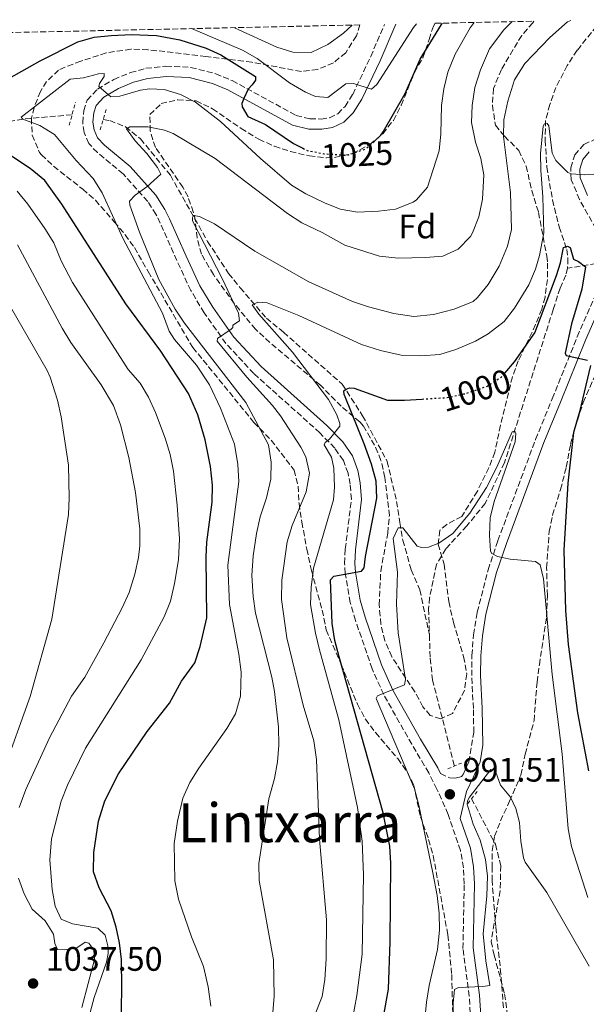
# Model space of a CAD drawing. Units: metres. Extents: x 648134 to 651591, y 4741592 to 4743980.
# Drawn here: x 648977 to 649144, y 4743637 to 4743928 of the extents above; entities that cross this region are included whole.
import ezdxf
from ezdxf.enums import TextEntityAlignment as Align

# ---------------------------------------------------------------- set-up
doc = ezdxf.new("R2010")
doc.units = ezdxf.units.M
doc.header["$MEASUREMENT"] = 0
for name, pattern in [('DGN Style 2', [1.7399219301090239, 1.043953158065414, -0.6959687720436097]), ('DGN Style 3', [2.435890702152634, 1.739921930109024, -0.6959687720436097]), ('DGN Style 5', [1.217945351076317, 0.5219765790327072, -0.6959687720436097])]:
    doc.linetypes.add(name, pattern=pattern)
for name, color, linetype, lineweight in [('Barranco lineal', 142, 'DGN Style 3', 13), ('Camino', 7, 'DGN Style 3', 0), ('Cota de curva de nivel directora', 7, 'Continuous', 0), ('Cota de punto acotado terreno', 7, 'Continuous', 0), ('Curva de nivel directora', 30, 'Continuous', 30), ('Curva de nivel directora no vista', 30, 'DGN Style 5', 30), ('Curva de nivel intermedia', 30, 'Continuous', 0), ('Etiqueta de zona arbolada', 92, 'Continuous', 0), ('Margen derecho', 7, 'Continuous', 0), ('Pontón-alcantarilla (pasos de agua)', 1, 'DGN Style 2', 0), ('Pozo puntual', 7, 'Continuous', 0), ('Punto acotado terreno (símbolo)', 7, 'Continuous', 0), ('Texto de Área (paraje) menor', 7, 'Continuous', 0), ('Zona arbolada', 92, 'DGN Style 3', 0)]:
    doc.layers.add(name, color=color, linetype=linetype, lineweight=lineweight)
doc.styles.add('Style-Arial', font='arial.ttf')

# ---------------------------------------------------------------- blocks, each defined once
blk = doc.blocks.new('5PATER')
at = {"layer": 'Pozo puntual', "linetype": 'Continuous', "lineweight": 0}
h = blk.add_hatch(color=51, dxfattribs=at)
edge = h.paths.add_edge_path()
edge.add_ellipse((0, 0), major_axis=(-0.1095731443231308, -0.1110710700762829), ratio=0.9994222409660317, start_angle=0, end_angle=360)

msp = doc.modelspace()

# ---------------------------------------------------------------- linework, layer by layer
at = {"layer": 'Barranco lineal', "color": 142, "linetype": 'DGN Style 3', "lineweight": 13, "extrusion": (-0.0421054489938345, -0.007050444035188635, 0.9990882955995103), "elevation": -59779.67578083892, "flags": 128}
msp.add_lwpolyline([(-4571511.299363927, 1422416.892286657), (-4571511.299363927, 1422408.22548794)], dxfattribs=at)
at = {"layer": 'Barranco lineal', "color": 142, "linetype": 'DGN Style 3', "lineweight": 13}
for points in [[(649148.7999999998, 4743927.550000001, 1006.960000000006), (649141.54, 4743918.52, 1006), (649138.5800000001, 4743914.02, 1006), (649135.2599999999, 4743907.57, 1005.589999999997), (649133.4500000002, 4743902.49, 1005.39), (649132.2400000002, 4743897.83, 1004.979999999996), (649132.0899999999, 4743891.92, 1004.100000000006), (649132.6100000005, 4743884.029999999, 1002.919999999998), (649134.25, 4743874.32, 1002.460000000006), (649136.2599999999, 4743866.359999999, 1001.279999999999), (649138.4400000004, 4743859.75, 999.9499999999971), (649138.8200000003, 4743857.09, 999.8399999999965), (649138.6900000004, 4743854.16, 999.7899999999937)], [(648992.4900000002, 4743899.470000001, 1017.460000000006), (648978.0300000003, 4743898.220000001, 1019.990000000005), (648964.5300000003, 4743895.9, 1022.550000000003), (648958.4000000004, 4743894.710000001, 1023.169999999998), (648944.3200000003, 4743891.67, 1025.630000000005), (648939.1100000005, 4743890.300000001, 1026.149999999994), (648926.0199999996, 4743888.51, 1028), (648913.2699999996, 4743889.199999999, 1031.279999999999), (648896.1900000004, 4743891.039999999, 1035.179999999993), (648890.2199999997, 4743891.41, 1035.899999999994), (648872.2000000002, 4743893.960000001, 1039.080000000002), (648859.5099999999, 4743896.83, 1041.949999999997), (648847.3499999996, 4743903.109999999, 1045.029999999999), (648833.5300000003, 4743914.17, 1050.979999999996), (648829.1500000004, 4743917.350000001, 1050.979999999996), (648824.79, 4743920.5, 1052.009999999995)], [(649001.6600000003, 4743898.07, 1015.820000000007), (649003.6100000005, 4743897.77, 1015.470000000001), (649008.2800000003, 4743895.939999999, 1015.160000000004), (649012.6900000004, 4743892.359999999, 1014.029999999999), (649021.5, 4743881.609999999, 1011.880000000005), (649032.4900000002, 4743862.09, 1008.589999999997), (649038.7000000002, 4743852.600000001, 1006.740000000005), (649042.0999999996, 4743848.380000001, 1006.330000000002), (649049.8399999999, 4743839.449999999, 1003.149999999994), (649054.8799999999, 4743835.27, 1002.949999999997), (649072.2300000006, 4743819.92, 1000.380000000005), (649078.2300000006, 4743810.630000001, 997.9199999999984), (649085.4699999997, 4743797.16, 996.4799999999959), (649088.25, 4743785.33, 995.8600000000006), (649089.2400000002, 4743779.09, 995.6600000000036), (649090.0899999999, 4743773.869999999, 993.5), (649092.5899999999, 4743765.109999999, 992.0599999999978), (649095.1100000005, 4743759.220000001, 991.9600000000064), (649097.9400000004, 4743745.949999999, 990.800000000003)], [(649138.6900000004, 4743854.16, 999.7899999999937), (649138.1799999997, 4743852.140000001, 999.7400000000052), (649136.4900000002, 4743848.300000001, 999.6900000000023), (649134.4500000002, 4743841.930000001, 998.6600000000036), (649120.0999999996, 4743796.77, 994.0899999999965), (649114.4100000003, 4743784.76, 993.8399999999965), (649108.9400000004, 4743778.09, 993.6300000000047), (649102.7599999999, 4743771.300000001, 992.3999999999943), (649100, 4743766.710000001, 991.8899999999995), (649098, 4743756.9, 991.3699999999953), (649097.6799999997, 4743753.609999999, 991.0700000000071), (649097.9400000004, 4743745.949999999, 990.800000000003)], [(649097.9400000004, 4743745.949999999, 990.800000000003), (649098.1699999999, 4743739.039999999, 990.550000000003), (649098.8600000005, 4743732.689999999, 990.4499999999971), (649105.3300000001, 4743707.199999999, 989.6999999999971)], [(649110.3600000005, 4743697.57, 989.1100000000006), (649117.4000000004, 4743684.100000001, 988.2899999999937), (649119.0099999999, 4743677.779999999, 987.9900000000052), (649118.7999999998, 4743670.380000001, 987.3699999999953), (649116.1200000001, 4743655.42, 986.7599999999949), (649117.0499999998, 4743651.34, 986.1399999999995), (649120.1200000001, 4743639.92, 985.8300000000017), (649122.04, 4743625.689999999, 983.5700000000071), (649120.8600000005, 4743619.91, 982.550000000003), (649118.54, 4743610.810000001, 982.3399999999965), (649115.9299999997, 4743596.779999999, 981.5200000000042), (649115.1600000003, 4743587.41, 978.8500000000058), (649115.6200000001, 4743577.77, 973.4100000000036), (649117, 4743568.460000001, 967.6600000000036), (649127.3499999996, 4743519.25, 943.7400000000052), (649131.2800000003, 4743510.619999999, 941.0700000000071), (649134.6799999997, 4743506.189999999, 940.4600000000064), (649138.1900000004, 4743501.560000001, 938.6100000000006), (649142.6299999999, 4743497.060000001, 938.3999999999943), (649164.3099999997, 4743465.600000001, 926.800000000003)]]:
    msp.add_polyline3d(points, dxfattribs=at)
at = {"layer": 'Camino', "color": 7, "linetype": 'DGN Style 3', "lineweight": 0}
for points in [[(649110.1499999991, 4743631.900000001, 989.4799999999962), (649109.6999999998, 4743639.240000002, 989.8899999999995), (649107.8299999969, 4743653.360000002, 990.3200000000071), (649108.199999998, 4743672.440000001, 991.1300000000049), (649107.9699999976, 4743677.17, 991.1699999999984), (649107.1000000003, 4743682.250000001, 991.2299999999962), (649103.4600000015, 4743692.939999999, 991.279999999999), (649100.149999999, 4743700.369999999, 991.6900000000024), (649097.7399999973, 4743705.220000002, 992.1499999999943), (649092.7300000003, 4743713.65, 992.9700000000012), (649084.449999999, 4743728.279999999, 995.0000000000002), (649081.0399999982, 4743735.950000001, 995.9100000000036), (649076.1099999995, 4743750.2, 997.6600000000036), (649074.5399999982, 4743755.460000002, 998.4600000000065), (649073.100000001, 4743764.100000001, 999.8999999999943), (649072.9099999988, 4743766.990000002, 1000.309999999998), (649073.120000001, 4743771.28, 1000.720000000001), (649074.9099999992, 4743785.980000001, 1002.589999999997), (649074.5599999983, 4743790.42, 1003.490000000005), (649073.9300000003, 4743793.690000001, 1003.850000000006), (649072.5399999977, 4743797.420000001, 1004.259999999995), (649070.0199999987, 4743801.040000002, 1004.669999999998), (649065.6099999987, 4743805.59, 1005.39), (649046.1600000004, 4743823.050000002, 1008.350000000006), (649037.8700000001, 4743831.940000001, 1009.710000000006), (649031.4899999986, 4743841.010000001, 1010.990000000005), (649027.5300000003, 4743847.600000001, 1011.600000000006), (649023.4200000018, 4743856.440000001, 1011.960000000006), (649018.5200000001, 4743867.480000001, 1013.350000000006), (649017.2600000016, 4743870.090000001, 1013.800000000003), (649014.8099999975, 4743873.900000001, 1014.529999999999), (649007.5499999998, 4743882.029999999, 1016.320000000007), (648999.9699999981, 4743888.310000002, 1017.860000000001), (648997.3999999977, 4743891.000000001, 1018.279999999999), (648996.0599999988, 4743894.26, 1018.580000000002), (648995.640000001, 4743897.17, 1018.89), (648995.9299999991, 4743900.699999999, 1019.350000000006), (648996.9599999995, 4743903.790000001, 1019.610000000001), (648999.9999999994, 4743907.050000002, 1020.070000000007), (649004.8000000005, 4743909.91, 1020.330000000002), (649009.699999998, 4743911.940000001, 1020.940000000002), (649014.3, 4743913.189999999, 1021.350000000006), (649020.1899999998, 4743913.790000001, 1021.710000000006), (649027.5300000003, 4743913.480000001, 1022.279999999999), (649034.8700000005, 4743911.58, 1023.289999999994), (649039.760000001, 4743909.57, 1024.130000000005), (649058.6000000014, 4743899.290000001, 1027.64), (649062.7199999986, 4743898.27, 1028.080000000002), (649065.9699999986, 4743898.230000001, 1028.539999999994), (649068.4099999993, 4743898.609999999, 1028.800000000003), (649070.8999999971, 4743899.78, 1028.949999999997), (649073.0399999984, 4743901.930000001, 1029.160000000003), (649075.3299999973, 4743905.51, 1029.770000000004), (649080.6200000001, 4743916.680000001, 1031.009999999995), (649084.6999999994, 4743926.150000001, 1032.259999999995)], [(649147.0599999987, 4743865.810000001, 1002.720000000001), (649142.2499999986, 4743874.460000001, 1003.839999999997), (649139.800000001, 4743880.320000002, 1004.770000000004), (649139.629999999, 4743883.820000002, 1005.240000000005), (649140.829999997, 4743887.619999999, 1005.600000000006), (649143.5199999983, 4743890.740000002, 1006.059999999998), (649146.6799999987, 4743892.140000001, 1006.570000000007)], [(649101.2199999974, 4743704.980000001, 991.9900000000052), (649103.9299999987, 4743703.710000001, 991.5800000000019), (649105.4200000018, 4743703.600000001, 991.279999999999), (649106.85, 4743703.890000002, 991.1699999999984), (649107.3599999996, 4743704.16, 991.070000000007), (649107.9099999995, 4743704.740000002, 991.070000000007), (649109.6000000016, 4743708.430000002, 991.4799999999962), (649111.0299999998, 4743717.15, 991.6900000000024), (649110.8999999979, 4743724.2, 991.9600000000064), (649110.4200000018, 4743733.900000001, 992.6100000000006), (649110.48, 4743739.86, 993.0700000000071), (649110.9499999993, 4743745.990000002, 993.429999999993), (649112.0500000013, 4743752.609999999, 993.7400000000052), (649115.2600000009, 4743765.110000002, 994.779999999999), (649118.16, 4743773.770000001, 995.3899999999995), (649129.2600000021, 4743803.630000002, 997.9600000000064), (649134.1900000008, 4743815.660000003, 998.7200000000012), (649141.5699999991, 4743833.960000001, 1000.570000000007), (649147.149999998, 4743846.670000001, 1001.539999999994)]]:
    msp.add_polyline3d(points, dxfattribs=at)
at = {"layer": 'Curva de nivel directora', "color": 30, "linetype": 'Continuous', "lineweight": 30, "flags": 128}
for points, elevation in [([(649081.55, 4743891.53), (649083.6499999989, 4743893.450000001), (649084.3300000007, 4743894.470000003), (649090.7999999991, 4743905.740000002), (649095.2499999994, 4743915.920000001), (649101.5500000004, 4743926.150000001), (649101.7599999983, 4743926.529999999)], 1025), ([(648968.2899999989, 4743907.160000001), (648983.0599999991, 4743915.36), (648994.2100000003, 4743921.000000002), (648999.0400000005, 4743922.380000001), (649004.0400000006, 4743922.87), (649010.0399999998, 4743923.130000002), (649017.4200000004, 4743922.930000001), (649024.2899999992, 4743921.58), (649032.0899999999, 4743919.15), (649036.4100000005, 4743917.199999999), (649046.5999999985, 4743910.76), (649046.6299999999, 4743909.74), (649045.6399999995, 4743908.27), (649044.4399999992, 4743907.010000002), (649043.1899999998, 4743904.26), (649042.6199999999, 4743902.810000001), (649042.6399999999, 4743901.779999999), (649044.3599999989, 4743898.949999999), (649049.5600000002, 4743896.630000002), (649057.8199999991, 4743891.03), (649060.6299999988, 4743889.590000001)], 1025), ([(649005.5499999993, 4743659.680000001), (649004.0799999987, 4743664.449999999), (649000.5199999979, 4743671.250000001), (648998.7999999991, 4743675.970000002), (648998.9299999988, 4743681.730000002), (649000.2999999989, 4743690.940000001), (649002.1299999995, 4743696.949999999), (649006.1900000009, 4743704.880000002), (649014.6899999991, 4743717.420000001), (649021.2400000005, 4743725.810000002), (649024.7599999985, 4743732.28), (649028.7300000006, 4743737.720000001), (649030.3199999996, 4743742.460000002), (649032.2699999987, 4743750.960000004), (649032.0199999984, 4743768.890000001), (649032.2899999989, 4743773.350000001), (649033.829999999, 4743785.090000002), (649033.9200000005, 4743790.090000002), (649033.3599999995, 4743795.61), (649031.7999999993, 4743803.510000002), (649029.6499999991, 4743810.86), (649026.8099999982, 4743817.15), (649018.6399999986, 4743829.730000001), (649008.3799999991, 4743843.640000002), (648989.4499999994, 4743873.080000001), (648984.4499999993, 4743880.070000002), (648980.1199999996, 4743883.58), (648974.619999999, 4743887.230000001)], 1025), ([(649120.1499999993, 4743823.160000001), (649123.0799999996, 4743826.540000001), (649129.079999999, 4743835.140000002), (649135.4299999991, 4743852.02), (649136.6200000005, 4743855.760000001), (649137.5199999989, 4743860.300000001), (649138.6399999987, 4743860.640000001), (649139.4700000002, 4743860.250000002), (649140.4899999995, 4743856.890000002), (649141.9699999992, 4743856.160000001), (649143.9699999996, 4743854.570000002), (649142.9300000003, 4743848.020000001), (649139.8599999992, 4743837.730000002), (649138.0399999997, 4743829.130000001), (649138.2699999999, 4743828.410000001), (649144.5700000009, 4743827.039999999)], 1000), ([(649145.4299999992, 4743825.420000001), (649142.1999999994, 4743811.779999999), (649140.4200000003, 4743805.670000001), (649138.7999999997, 4743790.750000001), (649137.6500000008, 4743770.940000001), (649138.1200000001, 4743753.140000002), (649138.8800000001, 4743743.130000004), (649141.6099999994, 4743722.910000001), (649144.8700000005, 4743705.760000001)], 1000), ([(649082.9600000004, 4743624.980000001), (649085.8199999991, 4743641.36), (649086.4000000004, 4743655.350000001), (649086.5999999993, 4743678.570000002), (649086.2999999997, 4743683.550000002), (649084.3099999982, 4743693.390000001), (649071.3099999984, 4743739.400000002), (649070.0599999989, 4743744.240000002), (649069.2099999995, 4743749.260000002), (649068.7600000004, 4743762.189999999), (649069.7599999994, 4743763.250000001), (649077.9299999991, 4743764.7), (649078.7299999992, 4743765.739999999), (649079.0499999989, 4743769.04), (649082.3899999983, 4743786.28), (649082.1899999992, 4743791.27), (649080.8599999994, 4743796.34), (649078.7299999992, 4743802.330000001), (649073.0499999997, 4743816.210000002), (649072.7799999992, 4743816.930000002), (649072.6499999994, 4743817.960000002), (649073.3600000005, 4743818.490000002), (649074.3799999995, 4743818.82), (649075.7099999995, 4743818.76), (649085.5599999998, 4743815.220000002), (649090.5600000002, 4743815.220000002), (649095.7799999992, 4743815.539999999)], 1000), ([(649006.9699999987, 4743629.520000001), (649007.219999999, 4743641.720000003), (649007.0400000003, 4743650.060000001), (649006.4799999992, 4743655.02), (649005.5499999993, 4743659.680000001)], 1025)]:
    msp.add_lwpolyline(points, dxfattribs=dict(at, elevation=elevation))
at = {"layer": 'Curva de nivel directora no vista', "color": 30, "linetype": 'DGN Style 5', "lineweight": 30, "flags": 128}
for points, elevation in [([(649060.6299999988, 4743889.590000001), (649061.8800000005, 4743888.940000001), (649066.7899999989, 4743887.99), (649072.8599999996, 4743887.560000001), (649074.0300000008, 4743887.630000004), (649078.7200000002, 4743889.250000001), (649079.9299999995, 4743890.04), (649081.55, 4743891.53)], 1025), ([(649095.7799999992, 4743815.539999999), (649103.209999999, 4743816.000000002), (649108.0899999982, 4743817.050000003), (649113.2699999994, 4743818.680000001), (649115.0300000008, 4743819.400000001), (649119.2300000007, 4743822.100000001), (649120.1499999993, 4743823.160000001)], 1000)]:
    msp.add_lwpolyline(points, dxfattribs=dict(at, elevation=elevation))
at = {"layer": 'Curva de nivel intermedia', "color": 30, "linetype": 'Continuous', "lineweight": 0, "flags": 128}
for points, elevation in [([(649052.1799999997, 4743703.489999999), (649053.1000000006, 4743708.429999999), (649053.5499999998, 4743713.4), (649053.4000000001, 4743718.680000001), (649052.2700000014, 4743729.23), (649051.4800000001, 4743733.460000001), (649046.6699999999, 4743752.33), (649045.9000000011, 4743757.27), (649045.5099999999, 4743763.460000002), (649045.9700000003, 4743769.289999999), (649046.9600000007, 4743775.849999999), (649048.02, 4743780.739999999), (649049.8700000008, 4743786.399999999), (649051.1600000004, 4743791.88), (649051.240000001, 4743796.88), (649050.4600000009, 4743802.069999999), (649043.770000001, 4743814.58), (649025.6900000006, 4743837.92), (649022.8899999999, 4743842.079999999), (649018.12, 4743850.890000001), (649012.3900000014, 4743864.850000001), (649009.5000000012, 4743872.76), (649009.4699999999, 4743873.989999999), (649011.1600000019, 4743875.779999999), (649014.5900000007, 4743878.23), (649018.7000000011, 4743881.929999998), (649017.7200000001, 4743883.96), (649014.5800000017, 4743888.050000001), (649011.1300000006, 4743891.77), (649008.5100000009, 4743895.310000001), (649009.5200000014, 4743895.960000001), (649014.8600000012, 4743895.890000001), (649019.7699999996, 4743894.949999998), (649022.2999999998, 4743893.940000001), (649034.7200000007, 4743886.57), (649056.1000000002, 4743870.300000001), (649060.3, 4743867.580000001), (649066.3100000005, 4743864.720000001), (649072.9900000015, 4743860.989999999), (649083.1799999995, 4743857.699999999), (649088.7400000006, 4743857.149999999), (649096.8099999997, 4743857.31), (649101.9300000004, 4743857.759999999), (649106.4700000001, 4743859.84), (649110.0400000019, 4743863.58), (649110.6800000012, 4743864.670000001), (649112.5000000005, 4743869.319999999), (649113.6000000002, 4743874.599999999), (649114.0200000005, 4743881.699999998), (649113.0999999996, 4743886.58), (649111.4900000002, 4743891.400000001), (649110.3200000012, 4743897.21), (649110.5500000014, 4743902.199999999), (649111.3499999995, 4743907.499999999), (649113.0400000014, 4743912.760000001), (649115.67, 4743918.920000001), (649119.85, 4743924.529999998), (649122.38, 4743926.970000001)], 1015), ([(649059.300000001, 4743621.560000001), (649066.3200000017, 4743639.199999999), (649067.1100000007, 4743644.140000001), (649067.5100000009, 4743650.27), (649067.5900000012, 4743661.800000001), (649065.5000000015, 4743685.599999999), (649064.660000001, 4743709.089999998), (649063.8000000004, 4743714.609999999), (649060.6399999999, 4743725.210000001), (649055.9000000014, 4743745.100000001), (649054.2600000007, 4743756.359999998), (649054.4200000016, 4743762.109999999), (649055.9600000017, 4743773.439999999), (649057.4000000011, 4743778.24), (649061.5300000017, 4743788.180000001), (649062.5100000007, 4743793.649999999), (649061.4400000002, 4743798.489999999), (649060.0400000009, 4743801.380000002), (649053.9900000002, 4743810.55), (649051.6000000008, 4743813.689999999), (649044.0500000003, 4743822.060000001), (649035.3200000019, 4743832.649999999), (649035.4000000001, 4743833.470000001), (649039.4300000002, 4743836.149999999), (649039.9300000009, 4743836.67), (649039.9100000008, 4743837.390000001), (649041.9300000013, 4743838.680000001), (649041.5700000015, 4743840.929999999), (649036.8500000008, 4743850.989999999), (649028.050000001, 4743868.2), (649028.0199999998, 4743869.119999998), (649028.3200000013, 4743869.74), (649030.0700000015, 4743869.480000001), (649034.5399999997, 4743867.240000002), (649046.4599999998, 4743859.239999999), (649062.3400000008, 4743850.16), (649075.1999999998, 4743844.399999999), (649079.9299999995, 4743842.789999999), (649087.4100000006, 4743840.819999998), (649093.3899999997, 4743839.960000001), (649099.1299999997, 4743840.52), (649105.2499999995, 4743842.12), (649110.8399999999, 4743844.33), (649112.1400000006, 4743845.49), (649115.29, 4743849.369999998), (649118.5199999999, 4743854.739999999), (649120.9800000008, 4743860.720000001), (649122.2000000012, 4743865.58), (649121.8200000012, 4743876.49), (649119.8099999997, 4743893.029999998), (649119.880000001, 4743898.029999998), (649121.1100000005, 4743903.449999998), (649123.0599999997, 4743909.75), (649126.0700000003, 4743914.59), (649133.4700000011, 4743922.269999999), (649138.7200000014, 4743926.909999999), (649139.6400000001, 4743927.350000001)], 1010), ([(649027.7100000011, 4743656.749999999), (649023.9200000003, 4743667.939999999), (649022.8499999996, 4743673.350000001), (649022.5999999993, 4743684.300000001), (649023.5700000017, 4743690.91), (649025.180000001, 4743697.749999999), (649027.280000002, 4743702.32), (649029.8600000015, 4743706.599999999), (649038.1800000007, 4743718.329999999), (649040.74, 4743722.619999998), (649042.24, 4743727.859999999), (649042.3600000006, 4743734.970000001), (649041.7100000001, 4743740.189999999), (649038.99, 4743754.939999999), (649038.4300000012, 4743766.470000001), (649041.6800000012, 4743791.23), (649041.4500000009, 4743796.220000001), (649040.4500000017, 4743802.199999999), (649036.3200000012, 4743812.899999999), (649033.0700000012, 4743819.779999999), (649029.2600000001, 4743825.539999999), (649022.6799999998, 4743833.15), (649021.1900000012, 4743835.56), (649019.2000000018, 4743840.949999998), (649007.4900000017, 4743863.039999999), (649001.4099999998, 4743876.409999999), (648998.7300000021, 4743880.63), (648993.6600000004, 4743885.960000001), (648987.2900000003, 4743893.699999998), (648983.020000001, 4743896.289999999), (648977.9600000007, 4743898.210000002), (648977.4300000007, 4743898.810000001), (648991.9200000014, 4743909.98), (648995.8300000008, 4743910.349999999), (649000.3100000002, 4743911.599999998), (649001.9500000007, 4743911.640000001), (649001.9800000021, 4743910.82), (649000.5899999995, 4743908.730000001), (649000.4100000006, 4743907.800000001), (649003.9800000002, 4743904.819999998), (649006.5500000007, 4743904.990000002), (649012.6600000017, 4743906.789999999), (649015.3200000017, 4743907.17), (649019.6399999999, 4743906.980000001), (649024.4600000012, 4743905.46), (649028.9500000017, 4743903.199999998), (649036.2699999998, 4743897.519999999), (649048.1100000016, 4743886.59), (649057.2600000004, 4743878.720000001), (649061.5099999993, 4743876.09), (649066.9499999997, 4743873.529999998), (649071.6200000013, 4743871.609999998), (649076.6700000007, 4743870.71), (649082.9300000013, 4743870.980000001), (649087.8900000012, 4743871.619999999), (649093.1399999994, 4743873.679999998), (649094.1400000007, 4743874.36), (649097.4199999997, 4743878.130000001), (649100.8200000017, 4743888.849999999), (649101.3499999992, 4743893.890000001), (649101.5100000001, 4743902.179999999), (649102.1800000007, 4743907.140000002), (649103.380000001, 4743912.09), (649105.490000001, 4743917.350000001), (649109.9300000002, 4743925.099999999), (649111.1700000007, 4743926.730000001)], 1020), ([(649027.7600000004, 4743924.910000001), (649042.8300000001, 4743918.539999999), (649047.1600000017, 4743916.06), (649056.6400000011, 4743908.949999999), (649061.3300000007, 4743906.199999998), (649064.3500000003, 4743904.850000001), (649067.9500000011, 4743904.529999998), (649073.290000001, 4743908.619999998), (649075.5500000007, 4743908.679999999), (649080.8300000003, 4743907.069999999), (649082.4400000018, 4743908.449999998), (649093.2500000012, 4743925.279999999), (649094.1299999995, 4743926.359999999)], 1030), ([(649040.4500000017, 4743925.189999998), (649052.9199999997, 4743919.460000002), (649057.6700000016, 4743917.92), (649063.0000000002, 4743917.859999998), (649067.9199999998, 4743920.179999999), (649072.6200000005, 4743923.579999999), (649075.1799999997, 4743925.949999998)], 1035), ([(649062.8900000007, 4743754.939999999), (649063.0700000017, 4743759.939999999), (649063.7300000011, 4743765.67), (649069.6600000011, 4743785.829999999), (649069.9800000007, 4743789.529999998), (649069.7200000014, 4743795.17), (649069.0199999996, 4743798.439999999), (649066.9200000007, 4743802.05), (649067.2000000002, 4743802.77), (649068.4100000015, 4743803.730000001), (649071.4900000016, 4743807.51), (649071.4699999993, 4743808.33), (649070.5799999997, 4743810.869999999), (649068.2000000015, 4743815.430000001), (649057.5300000008, 4743829.369999998), (649047.6199999999, 4743840.609999998), (649045.6799999998, 4743843.409999999), (649047.3099999992, 4743844.17), (649050.0800000009, 4743843.939999999), (649059.4000000015, 4743840.249999999), (649077.9300000012, 4743831.640000002), (649083.5300000004, 4743829.84), (649089.6200000013, 4743828.460000001), (649095.3800000013, 4743828.310000001), (649101.0099999994, 4743828.659999999), (649105.7700000004, 4743830.199999999), (649111.5100000004, 4743832.640000001), (649115.2300000018, 4743834.789999999), (649119.9600000017, 4743838.409999999), (649123.0100000004, 4743842.369999998), (649127.2700000006, 4743849.279999999), (649129.2000000018, 4743853.890000001), (649130.4199999999, 4743857.890000002), (649131.6800000007, 4743864.599999999), (649131.4500000004, 4743875.24), (649130.7799999998, 4743883.06), (649130.6900000004, 4743888.050000001), (649131.5399999998, 4743896.119999999), (649131.930000001, 4743896.849999998), (649132.6500000008, 4743896.869999998), (649133.1800000004, 4743896.17), (649134.1100000002, 4743888.180000001), (649135.200000001, 4743885.949999999), (649138.7900000009, 4743882.390000001), (649139.7200000006, 4743882.02), (649143.8300000011, 4743881.720000001), (649146.4999999999, 4743881.899999999)], 1005), ([(648991.1300000002, 4743701.529999999), (648996.4500000001, 4743712.49), (649012.8700000017, 4743738.579999999), (649019.7000000003, 4743751.289999999), (649021.5599999999, 4743755.929999999), (649022.6799999998, 4743761.05), (649023.9200000003, 4743768.119999999), (649024.1799999997, 4743774.26), (649023.5400000003, 4743784.249999999), (649022.4500000018, 4743794.289999999), (649021.4000000014, 4743799.169999998), (649019.9500000007, 4743803.960000001), (649017.1400000011, 4743811.619999998), (649015.0199999998, 4743816.140000001), (649012.6200000015, 4743820.210000001), (649009.0200000006, 4743824.320000002), (648992.620000001, 4743849.970000001), (648989.2700000005, 4743856.349999999), (648987.0700000012, 4743861.630000001), (648984.4900000017, 4743865.909999998), (648979.4800000006, 4743873.130000001), (648976.2500000006, 4743876.959999999)], 1030), ([(648976.9300000002, 4743694.929999999), (648978.8099999998, 4743700.3), (648985.8799999999, 4743715.51), (648992.3000000014, 4743727.819999999), (648996.26, 4743733.470000001), (649001.8900000004, 4743743.59), (649007.3200000018, 4743753.899999999), (649009.3100000012, 4743758.470000001), (649011.0400000013, 4743763.899999999), (649012.0600000004, 4743768.789999999), (649012.4699999995, 4743772.21), (649012.4900000019, 4743777.21), (649011.1900000009, 4743787.98), (649009.2599999999, 4743798.310000001), (649006.7400000007, 4743807.98), (649004.7100000011, 4743813.599999999), (649001.0900000002, 4743819.779999999), (648992.1800000007, 4743832.249999999), (648989.5700000002, 4743836.519999999), (648976.4200000005, 4743861.099999999)], 1035), ([(648972.12, 4743705.539999999), (648980.150000001, 4743727.73), (648986.5000000012, 4743750.56), (648991.4499999998, 4743781.430000001), (648991.6700000011, 4743786.42), (648991.4700000001, 4743796.01), (648989.2400000015, 4743810.329999999), (648988.1600000019, 4743815.21), (648986.0700000019, 4743822.019999999), (648985.1800000002, 4743823.979999999), (648974.3700000008, 4743842.789999999)], 1040), ([(649097.1100000013, 4743637.529999999), (649097.9000000004, 4743642.449999999), (649100.2899999998, 4743653.019999999), (649100.9600000003, 4743658.779999999), (649100.8399999996, 4743663.779999999), (649100.2400000006, 4743668.980000001), (649098.9700000009, 4743675.67), (649094.8400000003, 4743695.689999999), (649093.5500000007, 4743700.519999999), (649082.2200000006, 4743727.189999999), (649082.6200000006, 4743727.92), (649090.5399999998, 4743731.21), (649090.9100000008, 4743732.759999999), (649088.6900000013, 4743746.57), (649088.26, 4743754.970000001), (649088.5199999993, 4743764.430000001), (649087.2400000007, 4743774.430000001), (649088.6700000013, 4743777.579999999), (649090.1100000007, 4743777.519999999), (649094.3600000021, 4743772.08), (649095.6100000015, 4743771.710000002), (649097.6600000013, 4743771.859999999), (649100.7100000001, 4743772.970000001), (649104.8200000004, 4743775.86), (649109.8300000017, 4743781.84), (649114.7500000015, 4743789.470000001), (649117.8700000016, 4743795.409999999), (649122.3200000019, 4743805.91), (649123.14, 4743806.029999998), (649123.4599999996, 4743805.53), (649123.2200000006, 4743802.949999998), (649117.02, 4743785.33), (649115.9100000014, 4743780.439999999), (649115.6800000012, 4743775.38), (649116.0099999999, 4743770.63), (649116.3400000005, 4743769.92), (649118.0100000004, 4743769.039999999), (649121.7200000007, 4743768.31), (649129.2399999998, 4743767.59), (649130.600000001, 4743766.600000001), (649131.6300000015, 4743762.519999999), (649134.1300000005, 4743734.25), (649137.100000001, 4743710.850000001), (649138.8399999999, 4743688.67), (649139.9000000015, 4743683.470000001), (649144.7200000007, 4743668.399999999)], 995), ([(649074.450000001, 4743628.269999999), (649076.5499999998, 4743639.480000001), (649078.100000001, 4743651.67), (649078.480000001, 4743675.060000001), (649078.0800000011, 4743685.039999999), (649076.74, 4743694.980000001), (649071.1900000023, 4743720.859999999), (649065.4900000002, 4743741.560000001), (649064.3300000001, 4743746.430000001), (649062.8900000007, 4743754.939999999)], 1005), ([(649114.9000000011, 4743668.929999999), (649115.0500000009, 4743674.689999999), (649114.5200000012, 4743679.66), (649112.9100000019, 4743685.330000001), (649110.8300000008, 4743690.009999999), (649109.0400000005, 4743695.99), (649109.2200000016, 4743696.970000001), (649109.7600000004, 4743698.060000001), (649116.1100000005, 4743706.140000001), (649117.0400000003, 4743705.960000002), (649117.57, 4743705.359999998), (649118.900000002, 4743701.59), (649121.8800000015, 4743697.970000001), (649123.4000000015, 4743694.630000001), (649124.5400000014, 4743690.55), (649124.8900000001, 4743685.009999999), (649125.6800000013, 4743680.069999999), (649126.190000001, 4743678.779999999), (649132.5900000003, 4743669.92), (649145.0800000007, 4743648.17)], 990.0000000000002), ([(649051.5899999996, 4743633.340000001), (649052.1500000006, 4743639.21), (649051.9000000004, 4743649.949999998), (649047.7499999995, 4743673.390000001), (649047.5700000008, 4743678.399999999), (649050.5999999995, 4743697.49), (649052.1799999997, 4743703.489999999)], 1015), ([(648990.2200000006, 4743606.02), (648999.0100000014, 4743638.869999998), (649002.7000000017, 4743649.279999999), (649003.150000001, 4743651.859999998), (649003.0900000007, 4743654.119999998), (649002.2800000015, 4743657.279999999), (649000.0700000009, 4743659.369999999), (648992.6500000001, 4743660.609999999), (648989.3200000019, 4743661.96), (648987.4700000011, 4743665.82), (648986.6200000019, 4743670.779999999), (648985.9800000003, 4743679.539999999), (648986.4299999997, 4743685.710000001), (648989.3100000008, 4743696.88), (648991.1300000002, 4743701.529999999)], 1030), ([(648998.9199999998, 4743652.930000001), (648997.4300000012, 4743654.949999998), (648996.3899999995, 4743655.23), (648993.8700000006, 4743653.52), (648990.4000000015, 4743652.909999999), (648988.2400000001, 4743653.06), (648987.3700000006, 4743654.779999998), (648986.9900000007, 4743657.539999999), (648984.5200000008, 4743661.48), (648980.7300000021, 4743664.98), (648978.3499999995, 4743669.45), (648976.6799999997, 4743674.139999999)], 1035), ([(649105.0500000007, 4743632.189999999), (649104.9200000011, 4743637.179999998), (649105.3700000005, 4743641.26), (649106.4800000011, 4743641.800000001), (649113.6600000006, 4743642.100000001), (649115.8100000008, 4743642.46), (649114.5900000005, 4743649.669999998), (649113.7600000012, 4743657.710000001), (649114.9000000011, 4743668.929999999)], 990.0000000000002), ([(649033.4400000023, 4743636.329999999), (649032.7000000001, 4743642.029999998), (649031.2300000016, 4743648.01), (649027.7100000011, 4743656.749999999)], 1020), ([(648995.3700000005, 4743635.899999999), (648999.1000000008, 4743650.06), (648998.9199999998, 4743652.930000001)], 1035), ([(649095.4000000014, 4743620.640000001), (649097.1100000013, 4743637.529999999)], 995)]:
    msp.add_lwpolyline(points, dxfattribs=dict(at, elevation=elevation))
at = {"layer": 'Margen derecho', "color": 7, "linetype": 'Continuous', "lineweight": 0}
for points in [[(649088.0199999987, 4743926.230000001, 1032.440000000003), (649083.3599999984, 4743915.440000001, 1031.009999999995), (649077.9699999993, 4743904.050000002, 1029.770000000004), (649075.3999999987, 4743900.030000002, 1029.160000000003), (649072.6499999972, 4743897.279999999, 1028.949999999997), (649069.3099999981, 4743895.710000004, 1028.800000000003), (649066.1899999998, 4743895.210000002, 1028.539999999994), (649062.3399999986, 4743895.260000001, 1028.080000000002), (649057.4999999994, 4743896.460000002, 1027.64), (649038.4600000002, 4743906.850000001, 1024.130000000005), (649033.9099999993, 4743908.720000002, 1023.289999999994), (649027.0899999999, 4743910.480000001, 1022.279999999999), (649020.2800000014, 4743910.78, 1021.710000000006), (649014.85, 4743910.220000002, 1021.350000000006), (649010.6700000024, 4743909.080000001, 1020.940000000002), (649006.1499999984, 4743907.220000002, 1020.330000000002), (649001.9100000005, 4743904.689999999, 1020.070000000007), (648999.6099999984, 4743902.210000004, 1019.610000000001), (648998.8999999975, 4743900.090000002, 1019.350000000006), (648998.6700000018, 4743897.26, 1018.89), (648998.9800000002, 4743895.060000002, 1018.580000000002), (648999.9699999981, 4743892.670000001, 1018.279999999999), (649002.0300000012, 4743890.520000001, 1017.860000000001), (649009.6399999997, 4743884.199999999, 1016.320000000007), (649017.2100000003, 4743875.730000001, 1014.529999999999), (649019.8900000004, 4743871.560000001, 1013.800000000003), (649021.2499999994, 4743868.75, 1013.350000000006), (649026.1700000011, 4743857.690000001, 1011.960000000006), (649030.199999999, 4743849.02, 1011.600000000006), (649034.0100000021, 4743842.650000001, 1010.990000000005), (649040.2199999993, 4743833.840000001, 1009.710000000006), (649048.2699999983, 4743825.199999999, 1008.350000000006), (649067.6999999986, 4743807.760000001, 1005.39), (649072.35, 4743802.960000002, 1004.669999999998), (649075.2299999989, 4743798.820000002, 1004.259999999995), (649076.829999997, 4743794.500000002, 1003.850000000006), (649077.5500000013, 4743790.830000001, 1003.490000000005), (649077.9299999991, 4743785.910000003, 1002.589999999997), (649076.1299999974, 4743771.020000001, 1000.720000000001), (649075.9299999987, 4743767.010000001, 1000.309999999998), (649076.1000000006, 4743764.449999999, 999.8999999999943), (649077.4799999997, 4743756.140000002, 998.4600000000065), (649078.9799999995, 4743751.130000002, 997.6600000000036), (649083.8399999988, 4743737.050000001, 995.9100000000036), (649087.1499999991, 4743729.630000002, 995.0000000000002), (649095.3299999976, 4743715.160000001, 992.9700000000012), (649100.3799999993, 4743706.67, 992.1499999999943), (649101.2199999974, 4743704.980000001, 991.9900000000052)], [(649144.6200000001, 4743875.609999999, 1003.839999999997), (649142.3999999983, 4743880.910000001, 1004.770000000004), (649142.2799999998, 4743883.470000001, 1005.240000000005), (649143.1700000018, 4743886.32, 1005.600000000006), (649145.1200000008, 4743888.58, 1006.059999999998)], [(649113.1599999999, 4743631.99, 989.4799999999962), (649112.6999999996, 4743639.529999999, 989.8899999999995), (649110.8399999999, 4743653.530000002, 990.3200000000071), (649111.2199999975, 4743672.480000001, 991.1300000000049), (649110.9699999995, 4743677.500000001, 991.1699999999984), (649110.0300000006, 4743683.000000002, 991.2299999999962), (649107.0599999978, 4743691.720000001, 991.2700000000042), (649108.9299999988, 4743699.700000001, 991.279999999999), (649110.9699999995, 4743704.060000001, 991.3300000000017), (649112.9099999996, 4743708.480000001, 991.429999999993), (649113.73, 4743713.410000001, 991.5599999999978), (649113.5199999998, 4743724.290000002, 991.9600000000064), (649113.0500000004, 4743733.95, 992.6100000000006), (649113.1000000017, 4743739.750000001, 993.0700000000071), (649113.5599999977, 4743745.670000002, 993.429999999993), (649114.6199999994, 4743752.060000002, 993.7400000000052), (649117.78, 4743764.369999999, 994.779999999999), (649120.6400000011, 4743772.9, 995.3899999999995), (649131.7099999997, 4743802.680000001, 997.9600000000064), (649136.6200000005, 4743814.680000001, 998.7200000000012), (649143.9800000008, 4743832.950000001, 1000.570000000007), (649149.6000000001, 4743845.730000001, 1001.539999999994)]]:
    msp.add_polyline3d(points, dxfattribs=at)
at = {"layer": 'Pontón-alcantarilla (pasos de agua)', "color": 1, "linetype": 'DGN Style 2', "lineweight": 0, "elevation": 1019.589999999997, "flags": 128}
for points in [[(648991.6500000004, 4743896.369999999), (648993.5199999996, 4743903.25)], [(649000.7699999996, 4743895.02), (649002.6100000005, 4743901.279999999)]]:
    msp.add_lwpolyline(points, dxfattribs=at)
at = {"layer": 'Pontón-alcantarilla (pasos de agua)', "color": 1, "linetype": 'DGN Style 2', "lineweight": 0, "extrusion": (0.01038503942395214, 0.004476310097056829, 0.999936054757542), "elevation": 28966.82120641608, "flags": 128}
msp.add_lwpolyline([(649058.0576504583, 4743624.210598058), (649062.1179507711, 4743625.960615591)], dxfattribs=at)
at = {"layer": 'Pontón-alcantarilla (pasos de agua)', "color": 1, "linetype": 'DGN Style 2', "lineweight": 0, "extrusion": (0.006932754787860556, 0.008753226369044851, 0.9999376570262687), "elevation": 47013.69947962429, "flags": 128}
msp.add_lwpolyline([(649086.7588967144, 4743466.341684035), (649089.5391765512, 4743469.851818508)], dxfattribs=at)
at = {"layer": 'Zona arbolada', "color": 92, "linetype": 'DGN Style 3', "lineweight": 0}
msp.add_polyline3d([(649099.5999999996, 4743926.480000001, 1034.289999999994), (649128.7599999999, 4743927.109999999, 1023.960000000006), (649128.4400000004, 4743926.66, 1023.960000000006), (649125.1600000003, 4743922.890000001, 1023.619999999995), (649119.1600000003, 4743912.850000001, 1021.699999999997), (649116.8399999999, 4743907.25, 1020.669999999998), (649116.54, 4743902.26, 1020.339999999997), (649117.4100000003, 4743896.42, 1019.460000000006), (649120.0899999999, 4743893.16, 1019.440000000002), (649124.3099999997, 4743888.960000001, 1019.240000000005), (649126.4900000002, 4743884.300000001, 1018.419999999998), (649128.1200000001, 4743877.15, 1017.589999999997), (649130.1399999997, 4743870.640000001, 1017.589999999997), (649132.5599999997, 4743857.75, 1016.210000000006), (649132.7999999998, 4743855.710000001, 1015.949999999997), (649132.75, 4743850.810000001, 1014.960000000006), (649132.0599999997, 4743845.67, 1014.330000000002), (649131.1100000005, 4743842.109999999, 1013.899999999994), (649129.2699999996, 4743837.529999999, 1013.089999999997), (649124.1600000003, 4743826.810000001, 1012.059999999998), (649122.4299999997, 4743822.140000001, 1011.190000000002), (649118.8700000001, 4743807.800000001, 1008.259999999995), (649117.25, 4743799.850000001, 1007.949999999997), (649115.4900000002, 4743795.24, 1007.14), (649112.0999999996, 4743788.359999999, 1005.960000000006), (649107.4800000006, 4743780.9, 1004.660000000004), (649103.0700000003, 4743778.539999999, 1004.270000000004), (649101.0199999996, 4743776.82, 1004.039999999994), (649100.5099999999, 4743772.699999999, 1003.020000000004), (649102.3099999997, 4743766.789999999, 1002.610000000001), (649103.6399999997, 4743755.74, 1001.580000000002), (649105.0300000003, 4743749.609999999, 1001.380000000005), (649108.04, 4743739.52, 1001.429999999993), (649108.9400000004, 4743734.390000001, 1001.509999999995), (649108.29, 4743729.529999999, 1001.570000000007), (649104.7199999997, 4743722.699999999, 1001.789999999994), (649101.2699999996, 4743721.17, 1002.199999999997), (649098.1699999999, 4743722.119999999, 1002.399999999994), (649096.04, 4743724.730000001, 1002.610000000001), (649093.6299999999, 4743729.109999999, 1002.779999999999), (649086.8200000003, 4743739.480000001, 1004.25), (649084.79, 4743744.16, 1004.5), (649083.6200000001, 4743749.060000001, 1004.419999999998), (649083.1200000001, 4743754.779999999, 1004.460000000006), (649083.5899999999, 4743764.75, 1005.14), (649085.6399999997, 4743776, 1006.710000000006), (649086.1200000001, 4743781.15, 1007.330000000002), (649084.8099999997, 4743792.430000001, 1008.339999999997), (649083.6399999997, 4743797.460000001, 1008.759999999995), (649081.7599999999, 4743801.949999999, 1010.100000000006), (649078.4900000002, 4743807.529999999, 1011.89), (649077.3700000001, 4743808.84, 1012.259999999995), (649071.9100000003, 4743813.42, 1012.669999999998), (649065.7800000003, 4743819.630000001, 1013.899999999994), (649050.8799999999, 4743832.210000001, 1018.25), (649046.6500000004, 4743836.16, 1019.440000000002), (649040.3600000005, 4743843.75, 1021.059999999998), (649034.1799999997, 4743852.32, 1022.009999999995), (649030.6600000003, 4743858.33, 1022.320000000007), (649029.4100000003, 4743863.130000001, 1022.699999999997), (649028.8700000001, 4743868.16, 1023.279999999999), (649028.2699999996, 4743870.789999999, 1023.75), (649026.7100000001, 4743875.27, 1025.330000000002), (649025.2000000002, 4743878.100000001, 1026.419999999998), (649022.4299999997, 4743882.100000001, 1027.619999999995), (649017.0800000001, 4743889.800000001, 1029.300000000003), (649015.5199999996, 4743894.680000001, 1029.5), (649015.4699999997, 4743899.550000001, 1030.729999999996), (649018.79, 4743902.779999999, 1030.740000000005), (649023.6699999999, 4743903.92, 1030.740000000005), (649029.0800000001, 4743903.600000001, 1030.919999999998), (649033.9500000002, 4743901.27, 1031.100000000006), (649042.4000000004, 4743895.4, 1030.940000000002), (649047.6200000001, 4743892.25, 1030.940000000002), (649052.2000000002, 4743890.189999999, 1031.229999999996), (649056.9299999997, 4743888.640000001, 1031.580000000002), (649062.54, 4743887.310000001, 1031.970000000001), (649067.5300000003, 4743886.800000001, 1032.25), (649069.9400000004, 4743886.890000001, 1032.380000000005), (649075.25, 4743888.060000001, 1032.380000000005), (649080.3200000003, 4743890.66, 1032.990000000005), (649084.2100000001, 4743893.890000001, 1033.229999999996), (649087.2999999998, 4743897.810000001, 1033.399999999994), (649089.6399999997, 4743902.279999999, 1033.520000000004), (649093.5099999999, 4743911.960000001, 1033.610000000001), (649095.9900000002, 4743916.310000001, 1033.789999999994), (649097.8200000003, 4743921.710000001, 1033.789999999994), (649099.0999999996, 4743925.67, 1034.220000000001)], close=True, dxfattribs=at)
for points in [[(649128.7599999999, 4743927.109999999, 1023.960000000006), (649128.4400000004, 4743926.66, 1023.960000000006), (649125.1600000003, 4743922.890000001, 1023.619999999995), (649119.1600000003, 4743912.850000001, 1021.699999999997), (649116.8399999999, 4743907.25, 1020.669999999998), (649116.54, 4743902.26, 1020.339999999997), (649117.4100000003, 4743896.42, 1019.460000000006), (649120.0899999999, 4743893.16, 1019.440000000002), (649124.3099999997, 4743888.960000001, 1019.240000000005), (649126.4900000002, 4743884.300000001, 1018.419999999998), (649128.1200000001, 4743877.15, 1017.589999999997), (649130.1399999997, 4743870.640000001, 1017.589999999997), (649132.5599999997, 4743857.75, 1016.210000000006), (649132.7999999998, 4743855.710000001, 1015.949999999997), (649132.75, 4743850.810000001, 1014.960000000006), (649132.0599999997, 4743845.67, 1014.330000000002), (649131.1100000005, 4743842.109999999, 1013.899999999994), (649129.2699999996, 4743837.529999999, 1013.089999999997), (649124.1600000003, 4743826.810000001, 1012.059999999998), (649122.4299999997, 4743822.140000001, 1011.190000000002), (649118.8700000001, 4743807.800000001, 1008.259999999995), (649117.25, 4743799.850000001, 1007.949999999997), (649115.4900000002, 4743795.24, 1007.14), (649112.0999999996, 4743788.359999999, 1005.960000000006), (649107.4800000006, 4743780.9, 1004.660000000004), (649103.0700000003, 4743778.539999999, 1004.270000000004), (649101.0199999996, 4743776.82, 1004.039999999994), (649100.5099999999, 4743772.699999999, 1003.020000000004), (649102.3099999997, 4743766.789999999, 1002.610000000001), (649103.6399999997, 4743755.74, 1001.580000000002), (649105.0300000003, 4743749.609999999, 1001.380000000005), (649108.04, 4743739.52, 1001.429999999993), (649108.9400000004, 4743734.390000001, 1001.509999999995), (649108.29, 4743729.529999999, 1001.570000000007), (649104.7199999997, 4743722.699999999, 1001.789999999994), (649101.2699999996, 4743721.17, 1002.199999999997), (649098.1699999999, 4743722.119999999, 1002.399999999994), (649096.04, 4743724.730000001, 1002.610000000001), (649093.6299999999, 4743729.109999999, 1002.779999999999), (649086.8200000003, 4743739.480000001, 1004.25), (649084.79, 4743744.16, 1004.5), (649083.6200000001, 4743749.060000001, 1004.419999999998), (649083.1200000001, 4743754.779999999, 1004.460000000006), (649083.5899999999, 4743764.75, 1005.14), (649085.6399999997, 4743776, 1006.710000000006), (649086.1200000001, 4743781.15, 1007.330000000002), (649084.8099999997, 4743792.430000001, 1008.339999999997), (649083.6399999997, 4743797.460000001, 1008.759999999995), (649081.7599999999, 4743801.949999999, 1010.100000000006), (649078.4900000002, 4743807.529999999, 1011.89), (649077.3700000001, 4743808.84, 1012.259999999995), (649071.9100000003, 4743813.42, 1012.669999999998), (649065.7800000003, 4743819.630000001, 1013.899999999994), (649050.8799999999, 4743832.210000001, 1018.25), (649046.6500000004, 4743836.16, 1019.440000000002), (649040.3600000005, 4743843.75, 1021.059999999998), (649034.1799999997, 4743852.32, 1022.009999999995), (649030.6600000003, 4743858.33, 1022.320000000007), (649029.4100000003, 4743863.130000001, 1022.699999999997), (649028.8700000001, 4743868.16, 1023.279999999999), (649028.2699999996, 4743870.789999999, 1023.75), (649026.7100000001, 4743875.27, 1025.330000000002), (649025.2000000002, 4743878.100000001, 1026.419999999998), (649022.4299999997, 4743882.100000001, 1027.619999999995), (649017.0800000001, 4743889.800000001, 1029.300000000003), (649015.5199999996, 4743894.680000001, 1029.5), (649015.4699999997, 4743899.550000001, 1030.729999999996), (649018.79, 4743902.779999999, 1030.740000000005), (649023.6699999999, 4743903.92, 1030.740000000005), (649029.0800000001, 4743903.600000001, 1030.919999999998), (649033.9500000002, 4743901.27, 1031.100000000006), (649042.4000000004, 4743895.4, 1030.940000000002), (649047.6200000001, 4743892.25, 1030.940000000002), (649052.2000000002, 4743890.189999999, 1031.229999999996), (649056.9299999997, 4743888.640000001, 1031.580000000002), (649062.54, 4743887.310000001, 1031.970000000001), (649067.5300000003, 4743886.800000001, 1032.25), (649069.9400000004, 4743886.890000001, 1032.380000000005), (649075.25, 4743888.060000001, 1032.380000000005), (649080.3200000003, 4743890.66, 1032.990000000005), (649084.2100000001, 4743893.890000001, 1033.229999999996), (649087.2999999998, 4743897.810000001, 1033.399999999994), (649089.6399999997, 4743902.279999999, 1033.520000000004), (649093.5099999999, 4743911.960000001, 1033.610000000001), (649095.9900000002, 4743916.310000001, 1033.789999999994), (649097.8200000003, 4743921.710000001, 1033.789999999994), (649099.0999999996, 4743925.67, 1034.220000000001), (649099.5999999996, 4743926.480000001, 1034.289999999994)], [(648824.79, 4743920.5, 1052.009999999995), (649077.4299999997, 4743926, 1041.960000000006), (649076.3799999999, 4743922.800000001, 1041.820000000007), (649073.2300000006, 4743917.789999999, 1041.410000000003), (649069.6100000005, 4743914.82, 1039.970000000001), (649064.9299999997, 4743912.84, 1038.860000000001), (649060.1500000004, 4743912.24, 1037.820000000007), (649045.5800000001, 4743915, 1035.460000000006), (649031.9800000006, 4743916.689999999, 1035.460000000006), (649014.8799999999, 4743918.699999999, 1033.399999999994), (649009.8600000005, 4743918.83, 1033.050000000003), (649002.5800000001, 4743917.75, 1032.580000000002), (648995.0499999998, 4743915.289999999, 1030.119999999995), (648990.4600000001, 4743913.550000001, 1029.259999999995), (648988.54, 4743912.65, 1029.089999999997), (648984.9400000004, 4743909.27, 1029.089999999997), (648983.1699999999, 4743906.350000001, 1029.300000000003), (648981.3099999997, 4743901.66, 1029.270000000004), (648980.5, 4743898.470000001, 1029.300000000003), (648980.7100000001, 4743893.480000001, 1029.479999999996), (648982.8899999997, 4743888.359999999, 1029.690000000002), (648983.4600000001, 4743887.67, 1029.710000000006), (648987.04, 4743884.27, 1029.5), (648995.6399999997, 4743877.52, 1028.889999999999), (648999.3899999997, 4743874.220000001, 1028.699999999997), (649004.9400000004, 4743867.91, 1028.679999999993), (649008.1600000003, 4743864.08, 1028.279999999999), (649010.8899999997, 4743860.26, 1027.860000000001), (649014.9800000006, 4743853.180000001, 1027.860000000001), (649028.1100000005, 4743830.74, 1025.190000000002), (649032.7800000003, 4743825.109999999, 1024.580000000002), (649046.1600000003, 4743808.630000001, 1020.259999999995), (649051.2199999997, 4743803.42, 1019.649999999994), (649058.0300000003, 4743794.57, 1017.190000000002), (649059.1699999999, 4743789.850000001, 1015.979999999996), (649059.4699999997, 4743784.689999999, 1015.589999999997), (649060.3200000003, 4743779.220000001, 1015.089999999997), (649061.7400000002, 4743771.26, 1013.699999999997), (649063.1399999997, 4743764.930000001, 1012.460000000006), (649066.2999999998, 4743753.230000001, 1009.820000000007), (649067.5099999999, 4743747.380000001, 1009.380000000005), (649071.8899999997, 4743737.230000001, 1007.539999999994), (649076.7199999997, 4743725.449999999, 1007.330000000002), (649079.0499999998, 4743721.07, 1007.009999999995), (649082.04, 4743717.07, 1006.520000000004), (649088.5800000001, 4743709.41, 1005.119999999995), (649091.4299999997, 4743705.380000001, 1004.259999999995), (649093.3799999999, 4743701.449999999, 1003.429999999993), (649095.2699999996, 4743692.26, 1001.580000000002), (649097.7100000001, 4743685.550000001, 1000.14), (649099.0499999998, 4743680.75, 999.7299999999959), (649103.3899999997, 4743657.359999999, 999.7299999999959), (649104.5199999996, 4743645.619999999, 999.5399999999937), (649104.9000000004, 4743631.52, 999.529999999999)], [(649077.4299999997, 4743926, 1041.960000000006), (649076.3799999999, 4743922.800000001, 1041.820000000007), (649073.2300000006, 4743917.789999999, 1041.410000000003), (649069.6100000005, 4743914.82, 1039.970000000001), (649064.9299999997, 4743912.84, 1038.860000000001), (649060.1500000004, 4743912.24, 1037.820000000007), (649045.5800000001, 4743915, 1035.460000000006), (649031.9800000006, 4743916.689999999, 1035.460000000006), (649014.8799999999, 4743918.699999999, 1033.399999999994), (649009.8600000005, 4743918.83, 1033.050000000003), (649002.5800000001, 4743917.75, 1032.580000000002), (648995.0499999998, 4743915.289999999, 1030.119999999995), (648990.4600000001, 4743913.550000001, 1029.259999999995), (648988.54, 4743912.65, 1029.089999999997), (648984.9400000004, 4743909.27, 1029.089999999997), (648983.1699999999, 4743906.350000001, 1029.300000000003), (648981.3099999997, 4743901.66, 1029.270000000004), (648980.5, 4743898.470000001, 1029.300000000003), (648980.7100000001, 4743893.480000001, 1029.479999999996), (648982.8899999997, 4743888.359999999, 1029.690000000002), (648983.4600000001, 4743887.67, 1029.710000000006), (648987.04, 4743884.27, 1029.5), (648995.6399999997, 4743877.52, 1028.889999999999), (648999.3899999997, 4743874.220000001, 1028.699999999997), (649004.9400000004, 4743867.91, 1028.679999999993), (649008.1600000003, 4743864.08, 1028.279999999999), (649010.8899999997, 4743860.26, 1027.860000000001), (649014.9800000006, 4743853.180000001, 1027.860000000001), (649028.1100000005, 4743830.74, 1025.190000000002), (649032.7800000003, 4743825.109999999, 1024.580000000002), (649046.1600000003, 4743808.630000001, 1020.259999999995), (649051.2199999997, 4743803.42, 1019.649999999994), (649058.0300000003, 4743794.57, 1017.190000000002), (649059.1699999999, 4743789.850000001, 1015.979999999996), (649059.4699999997, 4743784.689999999, 1015.589999999997), (649060.3200000003, 4743779.220000001, 1015.089999999997), (649061.7400000002, 4743771.26, 1013.699999999997), (649063.1399999997, 4743764.930000001, 1012.460000000006), (649066.2999999998, 4743753.230000001, 1009.820000000007), (649067.5099999999, 4743747.380000001, 1009.380000000005), (649071.8899999997, 4743737.230000001, 1007.539999999994), (649076.7199999997, 4743725.449999999, 1007.330000000002), (649079.0499999998, 4743721.07, 1007.009999999995), (649082.04, 4743717.07, 1006.520000000004), (649088.5800000001, 4743709.41, 1005.119999999995), (649091.4299999997, 4743705.380000001, 1004.259999999995), (649093.3799999999, 4743701.449999999, 1003.429999999993), (649095.2699999996, 4743692.26, 1001.580000000002), (649097.7100000001, 4743685.550000001, 1000.14), (649099.0499999998, 4743680.75, 999.7299999999959), (649103.3899999997, 4743657.359999999, 999.7299999999959), (649104.5199999996, 4743645.619999999, 999.5399999999937), (649104.9000000004, 4743631.52, 999.529999999999)], [(649119.7699999996, 4743635.82, 995.6300000000047), (649119.0499999998, 4743645.76, 996.2299999999959), (649117.4900000002, 4743659.789999999, 996.8600000000006), (649116.4199999999, 4743673.380000001, 996.9499999999971), (649116.4100000003, 4743677.220000001, 997.2700000000042), (649116.4900000002, 4743682.199999999, 998.1600000000036), (649117.1900000004, 4743686.480000001, 999.1199999999953), (649118.9299999997, 4743691.01, 1000.259999999995), (649121.54, 4743696.800000001, 1001.330000000002), (649124.9199999999, 4743704.550000001, 1001.990000000005), (649126.2000000002, 4743710.75, 1002.399999999994), (649128.7999999998, 4743720.560000001, 1003.64), (649129.7100000001, 4743731.970000001, 1005.440000000002), (649130.3899999997, 4743737.119999999, 1006.119999999995), (649132.5099999999, 4743751.17, 1006.919999999998), (649132.75, 4743757.539999999, 1006.919999999998), (649132.5300000003, 4743765.75, 1007.330000000002), (649133.2699999996, 4743776.449999999, 1007.949999999997), (649134.2699999996, 4743781.26, 1008.899999999994), (649136.6399999997, 4743788.859999999, 1010.199999999997), (649138.3099999997, 4743795.480000001, 1010.820000000007), (649139.5700000003, 4743802.09, 1011.64), (649140.8200000003, 4743806.92, 1011.720000000001), (649143.3499999996, 4743814.51, 1011.64), (649148.7599999999, 4743827.180000001, 1012.460000000006)], [(649119.7699999996, 4743635.82, 995.6300000000047), (649119.0499999998, 4743645.76, 996.2299999999959), (649117.4900000002, 4743659.789999999, 996.8600000000006), (649116.4199999999, 4743673.380000001, 996.9499999999971), (649116.4100000003, 4743677.220000001, 997.2700000000042), (649116.4900000002, 4743682.199999999, 998.1600000000036), (649117.1900000004, 4743686.480000001, 999.1199999999953), (649118.9299999997, 4743691.01, 1000.259999999995), (649121.54, 4743696.800000001, 1001.330000000002), (649124.9199999999, 4743704.550000001, 1001.990000000005), (649126.2000000002, 4743710.75, 1002.399999999994), (649128.7999999998, 4743720.560000001, 1003.64), (649129.7100000001, 4743731.970000001, 1005.440000000002), (649130.3899999997, 4743737.119999999, 1006.119999999995), (649132.5099999999, 4743751.17, 1006.919999999998), (649132.75, 4743757.539999999, 1006.919999999998), (649132.5300000003, 4743765.75, 1007.330000000002), (649133.2699999996, 4743776.449999999, 1007.949999999997), (649134.2699999996, 4743781.26, 1008.899999999994), (649136.6399999997, 4743788.859999999, 1010.199999999997), (649138.3099999997, 4743795.480000001, 1010.820000000007), (649139.5700000003, 4743802.09, 1011.64), (649140.8200000003, 4743806.92, 1011.720000000001), (649143.3499999996, 4743814.51, 1011.64), (649148.7599999999, 4743827.180000001, 1012.460000000006)]]:
    msp.add_polyline3d(points, dxfattribs=at)

# ---------------------------------------------------------------- block references
at = {"layer": 'Punto acotado terreno (símbolo)', "color": 7, "linetype": 'Continuous', "lineweight": 0, "xscale": 10, "yscale": 10, "zscale": 10}
for p in [(649103.9699999989, 4743698.869999999, 991.5099999999952), (648981.0000000005, 4743643.01, 1037.5)]:
    msp.add_blockref('5PATER', p, dxfattribs=at)

# ---------------------------------------------------------------- texts
at = {"layer": 'Cota de curva de nivel directora', "color": 7, "linetype": 'Continuous', "lineweight": 0, "style": 'Style-Arial'}
for s, rotation, p in [('1025', 3.03335, (649076.6101260805, 4743887.760312032, 1025)), ('1000', 17.41383, (649111.5308009137, 4743818.128993958, 1000))]:
    msp.add_text(s, height=7.000000000000002, rotation=rotation, dxfattribs=at).set_placement(p, align=Align.MIDDLE_CENTER)
at = {"layer": 'Cota de punto acotado terreno', "color": 7, "linetype": 'Continuous', "lineweight": 0, "style": 'Style-Arial'}
for s, p in [('991.51', (649107.7199999979, 4743702.619999999, 991.5099999999949)), ('1037.50', (648984.7499999994, 4743646.76, 1037.5))]:
    msp.add_text(s, height=7.000000000000002, dxfattribs=at).set_placement(p)
at = {"layer": 'Etiqueta de zona arbolada', "color": 92, "linetype": 'Continuous', "lineweight": 0, "style": 'Style-Arial'}
msp.add_text('Fd', height=7.000000000000002, dxfattribs=at).set_placement((649094.3574413677, 4743866.500010001, 1018), align=Align.MIDDLE_CENTER)
at = {"layer": 'Texto de Área (paraje) menor', "color": 7, "linetype": 'Continuous', "lineweight": 0, "style": 'Style-Arial'}
msp.add_text('Lintxarra', height=11.5, dxfattribs=at).set_placement((649056.7119763555, 4743690.460010001, 1017.350000000006), align=Align.MIDDLE_CENTER)

doc.saveas('drawing.dxf')
